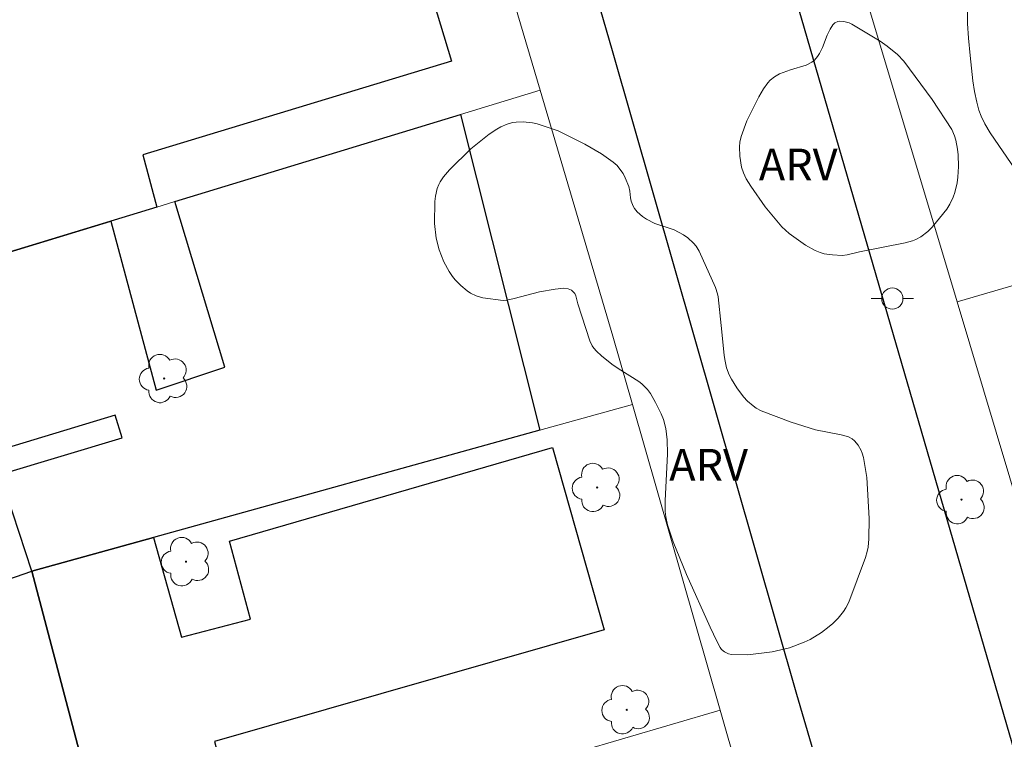
# Model space of a CAD drawing. Units: metres. Extents: x 285038 to 285553, y 1672683 to 1673247.
# Drawn here: x 285286 to 285332, y 1673028 to 1673062 of the extents above; entities that cross this region are included whole.
import ezdxf

# ---------------------------------------------------------------- set-up
doc = ezdxf.new("R2010")
doc.units = ezdxf.units.M
doc.header["$MEASUREMENT"] = 0
for name, color, linetype, lineweight, true_color in [('Arvores_Isoladas', 7, 'Continuous', 18, 0x00ff33), ('Curvas_Intermediarias', 7, 'Continuous', 9, 0x783c14), ('Topon_Vegetacao', 7, 'Continuous', 9, 0x00ff33), ('Vegetacao', 7, 'Orla8', 9, 0x00ff33)]:
    doc.layers.add(name, color=color, linetype=linetype, lineweight=lineweight, true_color=true_color)
for name, color, linetype, lineweight in [('Edificacoes', 7, 'Continuous', 30), ('Muro_Grade', 8, 'Continuous', 20), ('Pavimentacao_Asfaltica_Mfio', 10, 'Continuous', 30), ('Poste', 7, 'Continuous', 9)]:
    doc.layers.add(name, color=color, linetype=linetype, lineweight=lineweight)
doc.styles.add('Arial', font='arial.ttf', dxfattribs={"height": 1.5})
doc.styles.get("Standard").update_dxf_attribs({"font": 'arial.ttf'})
doc.linetypes.add('Orla8', pattern='A,6,-0.5,["V",Standard,S=1,R=0,X=-0.5,Y=-1],-0.5,6,-0.5,["V",Standard,S=1,R=0,X=-0.5,Y=-1],-0.5', length=14)

# ---------------------------------------------------------------- blocks, each defined once
blk = doc.blocks.new('Arvore')
at = {"layer": 'Arvores_Isoladas'}
blk.add_lwpolyline([(-0.718, 0.493, 0.872324), (-0.722, -0.551, 0.862983), (0.284, -0.827, 0.900105), (0.89, 0.029, 0.863155), (0.262, 0.861, 0.882486)], format="xyb", close=True, dxfattribs=at)
blk.add_circle((0, 0), 0.0286, dxfattribs=at)
blk = doc.blocks.new('Poste')
at = {"layer": 'Poste'}
blk.add_lwpolyline([(0, 0.5, 1), (0, -0.5, 1)], format="xyb", close=True, dxfattribs=at)
for points in [[(-0.5, 0), (-1, 0)], [(0.5, 0), (1, 0)]]:
    blk.add_lwpolyline(points, dxfattribs=at)

msp = doc.modelspace()

# ---------------------------------------------------------------- linework, layer by layer
at = {"layer": 'Curvas_Intermediarias', "elevation": 27, "flags": 128}
msp.add_lwpolyline([(285332.958, 1673054.506), (285331.757, 1673056.262), (285331.498, 1673056.686), (285331.329, 1673057.038), (285331.228, 1673057.321), (285331.119, 1673057.71), (285331.018, 1673058.211), (285330.943, 1673058.719), (285330.804, 1673059.917), (285330.727, 1673060.722), (285330.686, 1673061.429), (285330.68, 1673062.136), (285330.708, 1673062.699), (285330.773, 1673063.254), (285331.084, 1673064.905), (285331.764, 1673068.113), (285332.416, 1673070.856), (285332.772, 1673072.218)], dxfattribs=at)
at = {"layer": 'Edificacoes', "flags": 128}
for points in [[(285273.646, 1673078.589), (285298.317, 1673086.082), (285306.313, 1673059.646), (285291.73, 1673055.221), (285292.386, 1673052.751), (285281.886, 1673049.549), (285277.771, 1673064.05), (285275.292, 1673072.788)], [(285286.491, 1673035.542), (285284.987, 1673040.115), (285290.745, 1673041.854), (285290.427, 1673042.913), (285284.64, 1673041.172), (285281.886, 1673049.549), (285290.217, 1673052.089), (285292.363, 1673044.094), (285295.608, 1673045.183), (285293.247, 1673053.013), (285306.741, 1673057.128), (285310.479, 1673042.21), (285292.236, 1673037.139)], [(285292.236, 1673037.139), (285293.559, 1673032.425), (285296.821, 1673033.289), (285295.829, 1673036.96), (285311.084, 1673041.386), (285313.517, 1673032.785), (285295.106, 1673027.496), (285296.488, 1673022.369), (285290.425, 1673020.588), (285289.256, 1673025.032), (285286.491, 1673035.542)], [(285275.964, 1673022.38), (285263.592, 1673018.597), (285261.285, 1673026.635), (285273.714, 1673030.374), (285274.585, 1673027.45), (285278.515, 1673028.624), (285278.186, 1673029.68), (285277.62, 1673029.509), (285276.875, 1673032.225), (285279.809, 1673033.237), (285280.161, 1673031.929), (285283.438, 1673032.842), (285283.024, 1673034.346), (285286.491, 1673035.542), (285289.256, 1673025.032), (285287.364, 1673024.456), (285287.506, 1673023.903), (285289.426, 1673024.384), (285290.425, 1673020.588), (285279.25, 1673017.188), (285278.247, 1673021.741), (285285.857, 1673023.931), (285285.48, 1673025.444), (285275.838, 1673022.803)]]:
    msp.add_lwpolyline(points, close=True, dxfattribs=at)
at = {"layer": 'Muro_Grade', "flags": 128}
for points in [[(285333.288, 1673037.959), (285330.199, 1673048.269), (285326.057, 1673062.09), (285321.718, 1673076.572), (285317.465, 1673090.91), (285313.318, 1673105.329), (285309.229, 1673119.545), (285313.37, 1673120.86), (285311.163, 1673128.714), (285310.821, 1673128.61), (285308.613, 1673136.397), (285339.537, 1673145.506)], [(285301.939, 1673087.182), (285310.497, 1673058.273), (285313.937, 1673046.653), (285314.86, 1673043.428), (285318.997, 1673028.981), (285323.106, 1673014.631), (285323.153, 1673014.467), (285327.646, 1672999.8), (285299.239, 1672991.447), (285269.929, 1672982.829)], [(285385.476, 1673064.401), (285373.43, 1673060.886), (285359.201, 1673056.733), (285354.595, 1673055.389), (285337.588, 1673050.426), (285330.199, 1673048.269)], [(285248.93, 1673055.463), (285260.632, 1673058.947), (285271.365, 1673062.143), (285277.771, 1673064.05), (285281.886, 1673049.549), (285292.386, 1673052.751), (285293.247, 1673053.013), (285306.741, 1673057.128), (285310.497, 1673058.273)], [(285253.106, 1673041.169), (285257.306, 1673042.392), (285269.861, 1673046.048), (285281.886, 1673049.549), (285284.987, 1673040.115), (285286.491, 1673035.542), (285292.236, 1673037.139), (285310.479, 1673042.21), (285314.86, 1673043.428)], [(285257.455, 1673026.09), (285275.582, 1673031.779), (285279.809, 1673033.237), (285286.491, 1673035.542), (285289.426, 1673024.384), (285290.425, 1673020.588), (285296.488, 1673022.369), (285318.997, 1673028.981)]]:
    msp.add_lwpolyline(points, dxfattribs=at)
at = {"layer": 'Pavimentacao_Asfaltica_Mfio', "flags": 128}
for points in [[(285340.152, 1673149.28), (285317.237, 1673142.668), (285303.03, 1673138.345), (285302.414, 1673138.076), (285301.939, 1673137.82), (285301.514, 1673137.39), (285301.26, 1673136.846), (285301.079, 1673136.16), (285301.046, 1673135.228), (285301.245, 1673134.286), (285302.84, 1673129.283), (285304.5, 1673123.977), (285312.245, 1673098.482), (285319.466, 1673073.248), (285327.562, 1673045.377), (285332.923, 1673026.957)], [(285305.843, 1673087.934), (285313.904, 1673060.149), (285322.606, 1673029.744), (285330.343, 1673003.377), (285330.752, 1673001.855), (285330.889, 1673000.93), (285330.919, 1672999.905), (285330.863, 1672999.541), (285330.77, 1672999.204), (285330.634, 1672998.86), (285330.163, 1672998.133), (285329.853, 1672997.821), (285328.514, 1672997.088), (285326.507, 1672996.329), (285310.666, 1672991.702), (285280.979, 1672983.085)]]:
    msp.add_lwpolyline(points, dxfattribs=at)
at = {"layer": 'Vegetacao', "flags": 128}
for points in [[(285324.309, 1673050.491), (285323.92, 1673050.545), (285323.725, 1673050.599), (285323.482, 1673050.696), (285323.032, 1673050.951), (285322.257, 1673051.498), (285321.908, 1673051.822), (285321.132, 1673052.765), (285320.455, 1673053.737), (285320.237, 1673054.088), (285320.098, 1673054.37), (285320.013, 1673054.629), (285319.935, 1673055.153), (285319.916, 1673055.594), (285319.936, 1673055.812), (285319.994, 1673056.085), (285320.262, 1673056.816), (285320.827, 1673057.958), (285321.05, 1673058.336), (285321.252, 1673058.624), (285321.367, 1673058.75), (285321.565, 1673058.908), (285321.809, 1673059.04), (285322.325, 1673059.238), (285323.062, 1673059.451), (285323.33, 1673059.594), (285323.45, 1673059.69), (285323.606, 1673059.863), (285323.695, 1673059.997), (285323.834, 1673060.28), (285324.054, 1673060.866), (285324.193, 1673061.15), (285324.327, 1673061.359), (285324.422, 1673061.45), (285324.56, 1673061.515), (285324.656, 1673061.529), (285324.846, 1673061.512), (285325.102, 1673061.45), (285325.226, 1673061.396), (285326.555, 1673060.584), (285326.892, 1673060.354), (285327.373, 1673059.963), (285327.679, 1673059.639), (285329.021, 1673057.839), (285329.938, 1673056.409), (285330.071, 1673056.113), (285330.133, 1673055.908), (285330.215, 1673055.485), (285330.247, 1673055.213), (285330.268, 1673054.669), (285330.233, 1673054.157), (285330.194, 1673053.902), (285330.083, 1673053.439), (285330.006, 1673053.214), (285329.857, 1673052.884), (285329.715, 1673052.645), (285329.014, 1673051.794), (285328.818, 1673051.603), (285328.486, 1673051.349), (285328.25, 1673051.221), (285328.087, 1673051.156), (285327.747, 1673051.065), (285325.579, 1673050.63), (285324.998, 1673050.493), (285324.769, 1673050.466)], [(285316.518, 1673037.745), (285316.435, 1673038.118), (285316.406, 1673038.367), (285316.402, 1673038.866), (285316.519, 1673041.087), (285316.499, 1673041.754), (285316.429, 1673042.287), (285316.32, 1673042.713), (285316.215, 1673042.985), (285315.953, 1673043.518), (285315.704, 1673043.941), (285315.561, 1673044.135), (285315.307, 1673044.396), (285315.156, 1673044.517), (285314.19, 1673045.121), (285313.877, 1673045.335), (285313.391, 1673045.721), (285313.162, 1673045.937), (285313.034, 1673046.089), (285312.962, 1673046.197), (285312.845, 1673046.432), (285312.273, 1673048.185), (285312.187, 1673048.56), (285312.137, 1673048.661), (285311.978, 1673048.823), (285311.825, 1673048.89), (285311.619, 1673048.914), (285311.206, 1673048.879), (285310.47, 1673048.75), (285309.273, 1673048.425), (285308.928, 1673048.353), (285308.753, 1673048.341), (285307.782, 1673048.46), (285307.477, 1673048.549), (285307.213, 1673048.677), (285307.053, 1673048.786), (285306.752, 1673049.041), (285306.479, 1673049.316), (285306.358, 1673049.463), (285306.194, 1673049.705), (285305.955, 1673050.155), (285305.727, 1673050.732), (285305.591, 1673051.276), (285305.511, 1673051.975), (285305.527, 1673053.018), (285305.557, 1673053.26), (285305.638, 1673053.621), (285305.711, 1673053.818), (285305.774, 1673053.941), (285305.931, 1673054.171), (285306.213, 1673054.507), (285307.226, 1673055.498), (285308.081, 1673056.19), (285308.443, 1673056.434), (285308.634, 1673056.538), (285308.942, 1673056.67), (285309.194, 1673056.739), (285309.362, 1673056.764), (285309.698, 1673056.774), (285310.14, 1673056.733), (285310.361, 1673056.684), (285311.346, 1673056.344), (285312.611, 1673055.724), (285313.388, 1673055.268), (285313.942, 1673054.875), (285314.133, 1673054.707), (285314.22, 1673054.61), (285314.414, 1673054.333), (285314.519, 1673054.137), (285314.686, 1673053.726), (285314.732, 1673053.497), (285314.758, 1673053.183), (285314.793, 1673053.031), (285314.891, 1673052.793), (285314.955, 1673052.682), (285315.079, 1673052.528), (285315.34, 1673052.3), (285315.525, 1673052.175), (285315.921, 1673051.973), (285316.833, 1673051.669), (285317.272, 1673051.445), (285317.477, 1673051.301), (285317.748, 1673051.049), (285317.864, 1673050.908), (285318.007, 1673050.673), (285318.784, 1673048.954), (285318.879, 1673048.657), (285318.909, 1673048.504), (285319.042, 1673047.148), (285319.186, 1673045.755), (285319.215, 1673045.554), (285319.305, 1673045.157), (285319.429, 1673044.826), (285319.535, 1673044.617), (285319.782, 1673044.21), (285320.101, 1673043.782), (285320.287, 1673043.587), (285320.558, 1673043.355), (285320.703, 1673043.255), (285320.936, 1673043.129), (285322.357, 1673042.586), (285323.511, 1673042.23), (285324.721, 1673041.993), (285325.064, 1673041.893), (285325.24, 1673041.798), (285325.343, 1673041.712), (285325.517, 1673041.498), (285325.659, 1673041.247), (285325.713, 1673041.118), (285325.771, 1673040.916), (285325.925, 1673039.972), (285326.043, 1673038.045), (285326.025, 1673037.076), (285325.987, 1673036.678), (285325.953, 1673036.482), (285325.872, 1673036.194), (285325.072, 1673034.087), (285324.939, 1673033.819), (285324.827, 1673033.652), (285324.569, 1673033.336), (285324.325, 1673033.084), (285324.153, 1673032.93), (285323.783, 1673032.65), (285323.246, 1673032.327), (285322.963, 1673032.193), (285322.271, 1673031.934), (285321.464, 1673031.742), (285320.309, 1673031.595), (285319.534, 1673031.609), (285319.398, 1673031.638), (285319.2, 1673031.732), (285319.067, 1673031.85), (285319, 1673031.939), (285318.842, 1673032.24), (285318.525, 1673032.904), (285317.414, 1673035.388), (285316.785, 1673036.937)]]:
    msp.add_lwpolyline(points, close=True, dxfattribs=at)

# ---------------------------------------------------------------- block references
at = {"layer": 'Arvores_Isoladas'}
for p in [(285292.736, 1673044.649), (285313.188, 1673039.501), (285330.402, 1673038.928), (285293.769, 1673036), (285314.587, 1673029.001)]:
    msp.add_blockref('Arvore', p, dxfattribs=at)
at = {"layer": 'Poste'}
msp.add_blockref('Poste', (285327.136, 1673048.427), dxfattribs=at)

# ---------------------------------------------------------------- texts
at = {"layer": 'Topon_Vegetacao', "style": 'Arial'}
for p in [(285320.828, 1673054.008), (285316.594, 1673039.824)]:
    msp.add_text('ARV', height=1.5, dxfattribs=at).set_placement(p)

doc.saveas('drawing.dxf')
